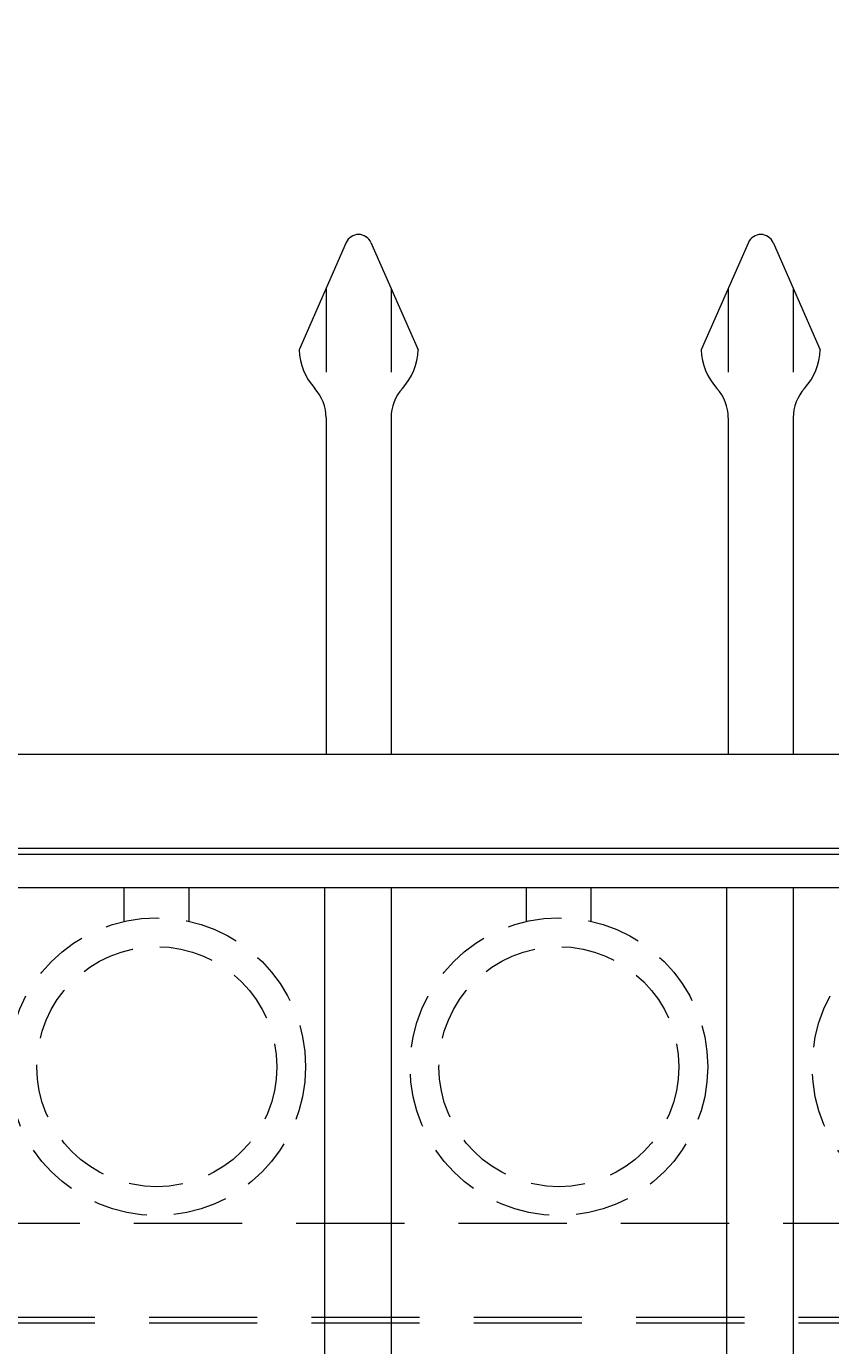
# Model space of a CAD drawing. Extents: x 5343 to 5592, y 525 to 708.
# Drawn here: x 5382 to 5392, y 668 to 683 of the extents above; entities that cross this region are included whole.
import ezdxf

# ---------------------------------------------------------------- set-up
doc = ezdxf.new("R2010")
doc.units = 0
doc.header["$LTSCALE"] = 10
doc.header["$MEASUREMENT"] = 0
doc.linetypes.add('HIDDEN', pattern=[0.375, 0.25, -0.125])
doc.linetypes.add('HIDDEN2', pattern=[0.1875, 0.125, -0.0625])
doc.layers.get('0').update_dxf_attribs({"linetype": 'CONTINUOUS'})
doc.layers.get('DEFPOINTS').update_dxf_attribs({"linetype": 'CONTINUOUS'})
for name, color, linetype, lineweight in [('3', 6, 'CONTINUOUS', 20), ('4', 80, 'CONTINUOUS', 15), ('5', 50, 'CONTINUOUS', 9)]:
    doc.layers.add(name, color=color, linetype=linetype, lineweight=lineweight)
doc.styles.add('ARIALI', font='ariali.ttf')
doc.dimstyles.new('Annotative', dxfattribs={"dimscale": 0, "dimtxt": 0.0625, "dimasz": 0.03125, "dimexe": 0.03125, "dimexo": 0.03125, "dimgap": 0.046875, "dimtad": 2, "dimdec": 4, "dimzin": 0, "dimdsep": 46, "dimlunit": 4, "dimtxsty": 'ARIALI', "dimblk": 'ARCHTICK', "dimcen": 0, "dimdle": 0.03125, "dimadec": 0, "dimazin": 0, "dimtfac": 1, "dimtdec": 4, "dimtix": 1, "dimtofl": 0, "dimtmove": 1, "dimatfit": 0, "dimldrblk": 'INTEGRAL', "dimfxl": 1, "dimtolj": 1, "dimtzin": 0, "dimarcsym": 0})

# ---------------------------------------------------------------- blocks, each defined once
blk = doc.blocks.new('_ArchTick')
at = {"color": 0, "linetype": 'ByBlock', "const_width": 0.15}
blk.add_lwpolyline([(-0.5, -0.5), (0.5, 0.5)], dxfattribs=at)
blk = doc.blocks.new('*D151')
at = {"layer": '5', "color": 0, "lineweight": -2, "transparency": 16777216}
for p, q in [((5377.417, 681.951), (5377.417, 693.687)), ((5469.167, 681.96), (5469.167, 693.687)), ((5376.667, 692.937), (5469.917, 692.937))]:
    blk.add_line(p, q, dxfattribs=at)
at = {"layer": 'DEFPOINTS', "color": 0, "transparency": 16777216}
for p in [(5469.167, 692.937), (5377.417, 681.201), (5469.167, 681.21)]:
    blk.add_point(p, dxfattribs=at)
at = {"layer": '5', "color": 0, "lineweight": -2, "transparency": 16777216, "xscale": 0.75, "yscale": 0.75, "zscale": 0.75, "rotation": 180}
blk.add_blockref('_ArchTick', (5377.417, 692.937), dxfattribs=at)
at = {"layer": '5', "color": 0, "lineweight": -2, "transparency": 16777216, "xscale": 0.75, "yscale": 0.75, "zscale": 0.75}
blk.add_blockref('_ArchTick', (5469.167, 692.937), dxfattribs=at)
at = {"layer": '5', "color": 0, "transparency": 16777216, "insert": (5423.282, 696.73), "char_height": 2.25, "attachment_point": 5, "style": 'ARIALI'}
blk.add_mtext('\\A1;7\'-7{\\H1.000000x;\\S3/4;}" FACE TO FACE OF POST', dxfattribs=at)
blk = doc.blocks.new('_Integral')
at = {"color": 0, "linetype": 'ByBlock', "lineweight": -2}
for centre, start, end in [((0.44, -0.09), 102, 168), ((-0.44, 0.09), 282, 348)]:
    blk.add_arc(centre, 0.454, start, end, dxfattribs=at)
blk = doc.blocks.new('3-4in LF PICKET')
at = {"layer": '4'}
for p, q in [((210.681, -66.889), (210.136, -68.128)), ((210.967, -66.889), (211.511, -68.128)), ((210.449, -68.911), (210.449, -72.796)), ((211.199, -68.911), (211.199, -72.796))]:
    blk.add_line(p, q, dxfattribs=at)
for centre, radius, start, end in [((210.824, -66.952), 0.156, 23.7106, 156.2894), ((210.824, -68.108), 0.687, 181.6594, 222.5369), ((210.824, -68.108), 0.687, 317.4631, 358.3406), ((209.949, -68.911), 0.5, 0, 42.5369), ((211.699, -68.911), 0.5, 137.4631, 180)]:
    blk.add_arc(centre, radius, start, end, dxfattribs=at)
at = {"layer": '5'}
for p, q in [((210.449, -67.417), (210.449, -68.386)), ((211.199, -67.417), (211.199, -68.386))]:
    blk.add_line(p, q, dxfattribs=at)

msp = doc.modelspace()

# ---------------------------------------------------------------- linework, layer by layer
at = {"layer": '3'}
for p, q in [((5379.72717, 675.05284), (5466.89222, 675.05284)), ((5379.73964, 673.51466), (5466.84568, 673.51466)), ((5379.73964, 673.51466), (5466.84568, 673.51466))]:
    msp.add_line(p, q, dxfattribs=at)
at = {"layer": '4'}
for p, q in [((5379.88549, 673.96811), (5466.69804, 673.96811)), ((5379.88549, 673.90002), (5466.69804, 673.90002)), ((5385.66115, 673.51466), (5385.66115, 616.59103)), ((5386.43024, 673.51466), (5386.43024, 616.59103)), ((5390.30524, 673.51466), (5390.30524, 616.59103)), ((5391.07434, 673.51466), (5391.07434, 616.59103))]:
    msp.add_line(p, q, dxfattribs=at)
at = {"layer": '5', "linetype": 'HIDDEN'}
for p, q in [((5383.34992, 673.12182), (5383.34992, 673.51466)), ((5384.09737, 673.12182), (5384.09737, 673.51466)), ((5387.99402, 673.12182), (5387.99402, 673.51466)), ((5388.74147, 673.12182), (5388.74147, 673.51466))]:
    msp.add_line(p, q, dxfattribs=at)
at = {"layer": '5', "linetype": 'HIDDEN2'}
for p, q in [((5379.71012, 669.63966), (5466.69675, 669.63966)), ((5379.88549, 668.55492), (5466.54237, 668.55492)), ((5379.88549, 668.48683), (5466.54237, 668.48683))]:
    msp.add_line(p, q, dxfattribs=at)
at = {"layer": '5', "linetype": 'HIDDEN2', "ltscale": 0.5}
for centre, radius in [((5383.72492, 671.44484), 1.7184), ((5388.36902, 671.44484), 1.7184), ((5393.01311, 671.44484), 1.7184), ((5383.72492, 671.44484), 1.38581), ((5388.36902, 671.44484), 1.38581)]:
    msp.add_circle(centre, radius, dxfattribs=at)

# ---------------------------------------------------------------- block references
at = {"layer": '5'}
for p in [(5175.2316, 747.84847), (5179.8757, 747.84847)]:
    msp.add_blockref('3-4in LF PICKET', p, dxfattribs=at)

# ---------------------------------------------------------------- dimensions: what is measured, and where the dimension line sits
dim = msp.add_linear_dim(base=(5469.16676, 692.93679), p1=(5377.41676, 681.20108), p2=(5469.16676, 681.2102), angle=180, text='<> FACE TO FACE OF POST', dimstyle='Annotative', override={"dimtxt": 0.09375}, dxfattribs=at)
dim.commit()
dim.dimension.update_dxf_attribs({"geometry": '*D151', "text_midpoint": (5423.28243, 692.93679), "dimtype": 160})

doc.saveas('drawing.dxf')
